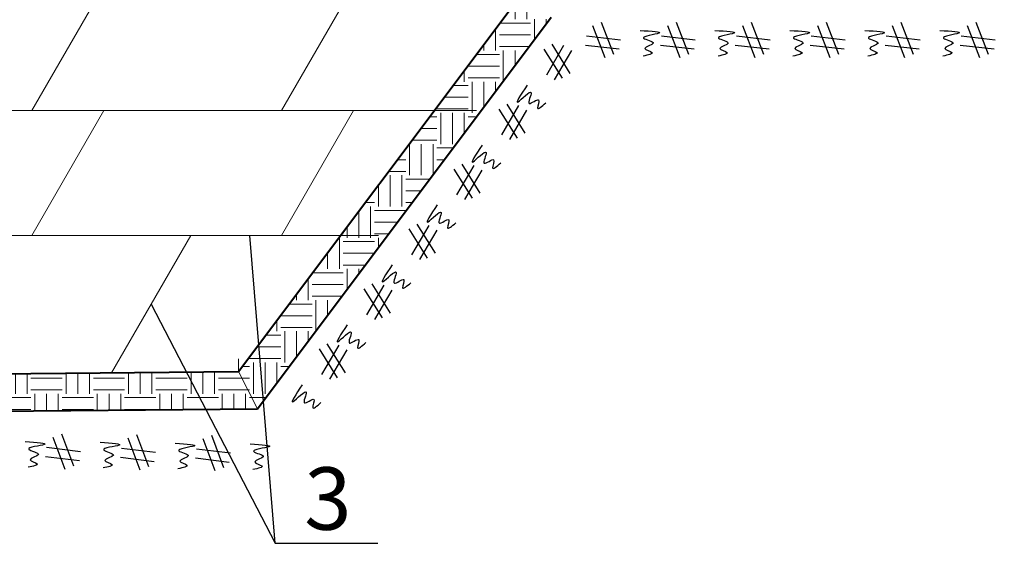
# Model space of a CAD drawing. Units: millimetres. Extents: x 3200 to 7109, y -184 to 1021.
# Drawn here: x 5306 to 5406, y 610 to 663 of the extents above; entities that cross this region are included whole.
import ezdxf

# ---------------------------------------------------------------- set-up
doc = ezdxf.new("R2010")
doc.units = ezdxf.units.MM
doc.header["$LTSCALE"] = 0.0005
for name, color, linetype, lineweight in [('Bao quanh o', 1, 'Continuous', 40), ('cat', 4, 'Continuous', 13), ('kich thuoc', 3, 'Continuous', 25)]:
    doc.layers.add(name, color=color, linetype=linetype, lineweight=lineweight)
doc.layers.add('Chu', color=7, linetype='Continuous', lineweight=13, true_color=0xf76ed5)
doc.layers.add('LAYER3', color=3, linetype='Continuous')

# ---------------------------------------------------------------- blocks, each defined once
blk = doc.blocks.new('E')
at = {"layer": 'LAYER3'}
for p, q in [((-0.494, 1.282), (0, 0)), ((-0.147, 1.415), (0.347, 0.133)), ((-0.737, 0.868), (0.62, 0.715)), ((-0.778, 0.499), (0.579, 0.346))]:
    blk.add_line(p, q, dxfattribs=at)
blk.add_spline([(1.408, 1.09), (2.162, 0.976), (1.552, 0.778), (1.938, 0.579), (1.603, 0.364), (1.886, 0.206), (1.529, 0.061)], degree=3, dxfattribs=at)
blk = doc.blocks.new('E1')
at = {"layer": 'cat', "xscale": 2, "yscale": 2, "zscale": 2, "rotation": 180}
blk.add_blockref('E', (3.827, 1.241), dxfattribs=at)

msp = doc.modelspace()

# ---------------------------------------------------------------- hatches: boundary and pattern name
at = {"layer": 'cat'}
h = msp.add_hatch(dxfattribs=at)
h.set_pattern_fill('EARTH', color=256, scale=12.666667, style=0)
h.set_pattern_definition([(0, (2761.302, -394.589), (3.1666667, 3.1666667), [3.166667, -3.166667]), (0, (2761.302, -393.4016), (3.1666667, 3.1666667), [3.166667, -3.166667]), (0, (2761.302, -392.214), (3.1666667, 3.1666667), [3.166667, -3.166667]), (90, (2761.698, -391.8183), (-3.1666667, 3.1666667), [3.166667, -3.166667]), (90, (2762.8854, -391.8183), (-3.1666667, 3.1666667), [3.166667, -3.166667]), (90, (2764.073, -391.8183), (-3.1666667, 3.1666667), [3.166667, -3.166667])])
h.paths.add_polyline_path([(5328.345667, 626.949564), (5330.259881, 623.168516), (5360.065989, 662.909992), (5357.690989, 662.909992), (5381.211375, 694.270508), (5378.836375, 694.270508)])
h = msp.add_hatch(dxfattribs=at)
h.set_pattern_fill('EARTH', color=256, scale=12.666667, style=0)
h.set_pattern_definition([(0, (2723.302, -369.2558), (3.1666667, 3.1666667), [3.166667, -3.166667]), (0, (2723.302, -368.0683), (3.1666667, 3.1666667), [3.166667, -3.166667]), (0, (2723.302, -366.8808), (3.1666667, 3.1666667), [3.166667, -3.166667]), (90, (2723.698, -366.485), (-3.1666667, 3.1666667), [3.166667, -3.166667]), (90, (2724.8854, -366.485), (-3.1666667, 3.1666667), [3.166667, -3.166667]), (90, (2726.073, -366.485), (-3.1666667, 3.1666667), [3.166667, -3.166667])])
h.paths.add_polyline_path([(5330.259881, 623.168516), (5328.345667, 626.949564), (5197.245078, 625.638558), (5197.251639, 621.838433)])

# ---------------------------------------------------------------- linework, layer by layer
at = {"layer": 'Bao quanh o'}
for p, q in [((5328.345667, 626.949564), (5380.50988, 696.501847)), ((5328.345667, 626.949564), (5378.830556, 694.262749)), ((5330.259881, 623.168516), (5360.065989, 662.909992)), ((5197.255846, 625.638665), (5328.345667, 626.949564)), ((5197.251856, 621.838435), (5330.259881, 623.168516))]:
    msp.add_line(p, q, dxfattribs=at)
at = {"layer": 'cat'}
for p, q in [((5307.380704, 653.418925), (5314.693808, 666.085591)), ((5332.714038, 653.418925), (5340.027141, 666.085591)), ((5263.759881, 653.418925), (5352.472902, 653.418925)), ((5307.380704, 640.752258), (5314.693808, 653.418925)), ((5332.714038, 640.752258), (5340.027141, 653.418925)), ((5263.759881, 640.752258), (5342.531279, 640.752258)), ((5315.468402, 626.820791), (5323.511738, 640.752258)), ((5328.345667, 626.949564), (5328.333001, 628.216167)), ((5330.259881, 623.168516), (5328.345667, 626.949564))]:
    msp.add_line(p, q, dxfattribs=at)
at = {"layer": 'kich thuoc'}
for p, q in [((5332.083346, 609.505241), (5329.509872, 640.752258)), ((5319.49007, 633.786524), (5332.083346, 609.505241)), ((5263.772547, 626.303832), (5327.079064, 626.936897)), ((5332.083346, 609.505241), (5342.493891, 609.505241))]:
    msp.add_line(p, q, dxfattribs=at)

# ---------------------------------------------------------------- block references
at = {"layer": 'cat', "yscale": 1.266666666666737, "zscale": 1.266666666666667}
for p, xscale, rotation in [((5370.346968, 660.365013), 1.266666666666652, 180), ((5377.946968, 660.365013), 1.266666666666652, 180), ((5385.546968, 660.365013), 1.266666666666652, 180), ((5393.146968, 660.365013), 1.266666666666652, 180), ((5400.746968, 660.365013), 1.266666666666652, 180), ((5408.346968, 660.365013), 1.266666666666652, 180), ((5357.790761, 654.261274), -1.266666666666743, 233.1301023541848), ((5353.230761, 648.181274), -1.266666666666743, 233.1301023541848), ((5348.670761, 642.101274), -1.266666666666743, 233.1301023541848), ((5344.110761, 636.021274), -1.266666666666743, 233.1301023541848), ((5339.550761, 629.941274), -1.266666666666743, 233.1301023541848), ((5334.990761, 623.861274), -1.266666666666743, 233.1301023541848), ((5308.002022, 618.632565), 1.266666666666814, 179.4270613023239), ((5315.601642, 618.556569), 1.266666666666814, 179.4270613023239), ((5323.201262, 618.480572), 1.266666666666814, 179.4270613023239), ((5330.800882, 618.404576), 1.266666666666814, 179.4270613023239)]:
    msp.add_blockref('E1', p, dxfattribs=dict(at, xscale=xscale, rotation=rotation))

# ---------------------------------------------------------------- texts
at = {"layer": 'Chu', "insert": (5335.015077, 617.217211), "char_height": 6.333333, "width": 5.06666667, "attachment_point": 1}
msp.add_mtext('3', dxfattribs=at)

doc.saveas('drawing.dxf')
